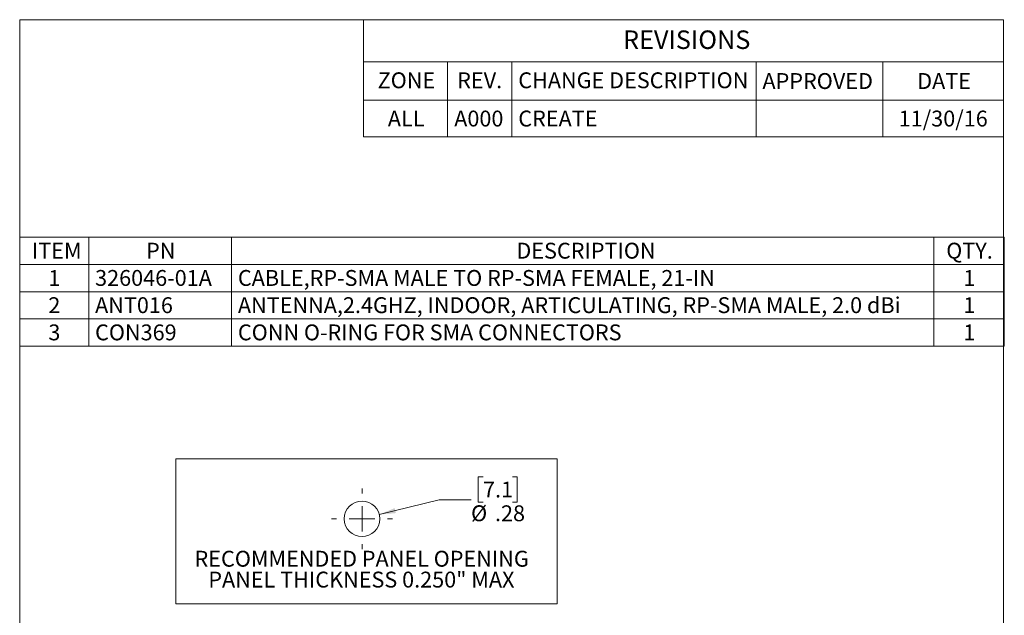
# Model space of a CAD drawing. Units: inches. Extents: x 0.4 to 8.1, y 0.3 to 10.8.
# Drawn here: x 0.4 to 8.1, y 6.1 to 10.8 of the extents above; entities that cross this region are included whole.
import ezdxf

# ---------------------------------------------------------------- set-up
doc = ezdxf.new("R2010")
doc.units = ezdxf.units.IN
doc.header["$MEASUREMENT"] = 0
doc.styles.add('SLDTEXTSTYLE0', font='TXT', dxfattribs={"width": 0.75})
doc.dimstyles.new('SLDDIMSTYLE0', dxfattribs={"dimtxt": 0.125, "dimasz": 0.13, "dimexe": 0, "dimexo": 0.0625, "dimgap": 0.03125, "dimtad": 0, "dimtih": 1, "dimtoh": 1, "dimrnd": 1e-09, "dimzin": 12, "dimdsep": 46, "dimtxsty": 'SLDTEXTSTYLE0', "dimsah": 1, "dimcen": 0, "dimadec": 0, "dimazin": 3, "dimtfac": 1, "dimtdec": 3, "dimtofl": 0, "dimtmove": 0, "dimatfit": 3, "dimfxl": 1, "dimfrac": 2, "dimtolj": 1, "dimtzin": 12, "dimarcsym": 0})

# ---------------------------------------------------------------- blocks, each defined once
blk = doc.blocks.new('_D')
at = {"color": 7, "linetype": 'Continuous', "lineweight": 0}
for p, q in [((4.0248, 7.1491), (3.9867, 7.1491)), ((3.9867, 7.1491), (3.9867, 6.9507)), ((4.2557, 7.1491), (4.2938, 7.1491)), ((4.2938, 7.1491), (4.2938, 6.9507)), ((3.2075, 6.8522), (3.6805, 6.9691)), ((3.6805, 6.9691), (3.9305, 6.9691)), ((3.9867, 6.9507), (4.0248, 6.9507)), ((4.2938, 6.9507), (4.2557, 6.9507))]:
    blk.add_line(p, q, dxfattribs=at)
blk.add_solid([(3.2075, 6.8522), (3.3385, 6.8639), (3.3289, 6.9028)], dxfattribs=at)
at = {"color": 7, "linetype": 'Continuous', "lineweight": 0, "char_height": 0.125, "attachment_point": 1, "style": 'SLDTEXTSTYLE0'}
for s, insert in [('7.1', (4.0248, 7.1118)), ('%%c', (3.9305, 6.9248)), ('.28', (4.119, 6.9248))]:
    blk.add_mtext(s, dxfattribs=dict(at, insert=insert))
blk = doc.blocks.new('SW_NOTE_0')
at = {"color": 0, "linetype": 'Continuous', "lineweight": 0, "char_height": 0.125, "attachment_point": 2, "style": 'SLDTEXTSTYLE0'}
for s, insert in [('RECOMMENDED PANEL OPENING', (1.3242, 0.1611)), ('PANEL THICKNESS 0.250" MAX', (1.3221, -0.0032))]:
    blk.add_mtext(s, dxfattribs=dict(at, insert=insert))
blk = doc.blocks.new('SW_CENTERMARKSYMBOL_0')
at = {"color": 0, "linetype": 'Continuous', "lineweight": 0}
for p, q in [((0, 0.2), (0, 0.24)), ((0, 0), (0, 0.1)), ((-0.2, 0), (-0.24, 0)), ((0, 0), (-0.1, 0)), ((0, 0), (0, -0.1)), ((0, 0), (0.1, 0)), ((0.2, 0), (0.24, 0)), ((0, -0.2), (0, -0.24))]:
    blk.add_line(p, q, dxfattribs=at)
blk = doc.blocks.new('SW_TABLEANNOTATION_0')
at = {"color": 0, "linetype": 'Continuous', "lineweight": 0}
for p, q in [((0, 0), (0, -0.922)), ((5.0413, 0), (0, 0)), ((5.0413, -0.922), (5.0413, 0)), ((0, -0.3309), (5.0413, -0.3309)), ((0.66, -0.3309), (0.66, -0.6341)), ((1.1687, -0.3309), (1.1687, -0.6341)), ((3.0921, -0.3309), (3.0921, -0.6341)), ((4.0893, -0.3309), (4.0893, -0.6341)), ((0, -0.6341), (5.0413, -0.6341)), ((0.66, -0.6341), (0.66, -0.922)), ((1.1687, -0.6341), (1.1687, -0.922)), ((3.0921, -0.6341), (3.0921, -0.922)), ((4.0893, -0.6341), (4.0893, -0.922)), ((0, -0.922), (5.0413, -0.922))]:
    blk.add_line(p, q, dxfattribs=at)
at = {"color": 0, "linetype": 'Continuous', "lineweight": 0, "attachment_point": 1, "style": 'SLDTEXTSTYLE0'}
for s, insert, char_height in [('REVISIONS', (2.0437, -0.0848), 0.14583), ('ZONE', (0.1111, -0.4148), 0.125), ('REV.', (0.7375, -0.4148), 0.125), ('CHANGE DESCRIPTION', (1.2187, -0.4148), 0.125), ('APPROVED', (3.1421, -0.4207), 0.125), ('DATE', (4.3614, -0.4207), 0.125), ('ALL', (0.1912, -0.7162), 0.125), ('A000', (0.7141, -0.7162), 0.125), ('CREATE', (1.2187, -0.7162), 0.125), ('11/30/16', (4.2153, -0.7162), 0.125)]:
    blk.add_mtext(s, dxfattribs=dict(at, insert=insert, char_height=char_height))
blk = doc.blocks.new('SW_TABLEANNOTATION_1')
at = {"color": 0, "linetype": 'Continuous', "lineweight": 0}
for p, q in [((0, 0), (0, -0.8583)), ((7.756, 0), (0, 0)), ((0.5439, 0), (0.5439, -0.2147)), ((1.6689, 0), (1.6689, -0.2147)), ((7.2021, 0), (7.2021, -0.2147)), ((7.756, -0.8583), (7.756, 0)), ((0, -0.2147), (7.756, -0.2147)), ((0.5439, -0.2147), (0.5439, -0.8583)), ((1.6689, -0.2147), (1.6689, -0.8583)), ((7.2021, -0.2147), (7.2021, -0.8583)), ((0, -0.4295), (7.756, -0.4295)), ((0, -0.6435), (7.756, -0.6435)), ((0, -0.8583), (7.756, -0.8583))]:
    blk.add_line(p, q, dxfattribs=at)
at = {"color": 0, "linetype": 'Continuous', "lineweight": 0, "char_height": 0.125, "attachment_point": 1, "style": 'SLDTEXTSTYLE0'}
for s, insert in [('ITEM', (0.0963, -0.043)), ('PN', (0.9955, -0.043)), ('DESCRIPTION', (3.9125, -0.043)), ('QTY.', (7.2986, -0.043)), ('1', (0.2258, -0.2577)), ('326046-01A', (0.5939, -0.2577)), ('CABLE,RP-SMA MALE TO RP-SMA FEMALE, 21-IN', (1.7189, -0.2577)), ('1', (7.4329, -0.2577)), ('ANTENNA,2.4GHZ, INDOOR, ARTICULATING, RP-SMA MALE, 2.0 dBi', (1.7189, -0.4721)), ('2', (0.2258, -0.4721)), ('ANT016', (0.5939, -0.4721)), ('1', (7.4329, -0.4721)), ('3', (0.2258, -0.6865)), ('CON369', (0.5939, -0.6865)), ('CONN O-RING FOR SMA CONNECTORS', (1.7189, -0.6865)), ('1', (7.4329, -0.6865))]:
    blk.add_mtext(s, dxfattribs=dict(at, insert=insert))

msp = doc.modelspace()

# ---------------------------------------------------------------- linework, layer by layer
at = {"color": 7, "linetype": 'Continuous', "lineweight": 0}
for p, q in [((0.375, 10.75), (8.125, 10.75)), ((0.375, 10.75), (0.375, 0.2504)), ((8.125, 0.2504), (8.125, 10.75)), ((4.6088, 7.2911), (1.6048, 7.2911)), ((1.6048, 7.2911), (1.6048, 6.1501)), ((4.6088, 7.2911), (4.6088, 6.1501)), ((4.6088, 6.1501), (1.6048, 6.1501))]:
    msp.add_line(p, q, dxfattribs=at)
msp.add_circle((3.0716, 6.8186), 0.14, dxfattribs=at)

# ---------------------------------------------------------------- block references
for name, p in [('SW_TABLEANNOTATION_0', (3.0837, 10.75)), ('SW_TABLEANNOTATION_1', (0.375, 9.0361)), ('SW_CENTERMARKSYMBOL_0', (3.0716, 6.8186)), ('SW_NOTE_0', (1.7445, 6.4057))]:
    msp.add_blockref(name, p, dxfattribs=at)

# ---------------------------------------------------------------- dimensions: what is measured, and where the dimension line sits
dim = msp.add_diameter_dim_2p(p1=(2.9357, 6.785), p2=(3.2075, 6.8522), dimstyle='SLDDIMSTYLE0', dxfattribs=at)
dim.commit()
dim.dimension.update_dxf_attribs({"geometry": '_D', "text_midpoint": (4.1402, 6.9691), "dimtype": 163})

doc.saveas('drawing.dxf')
